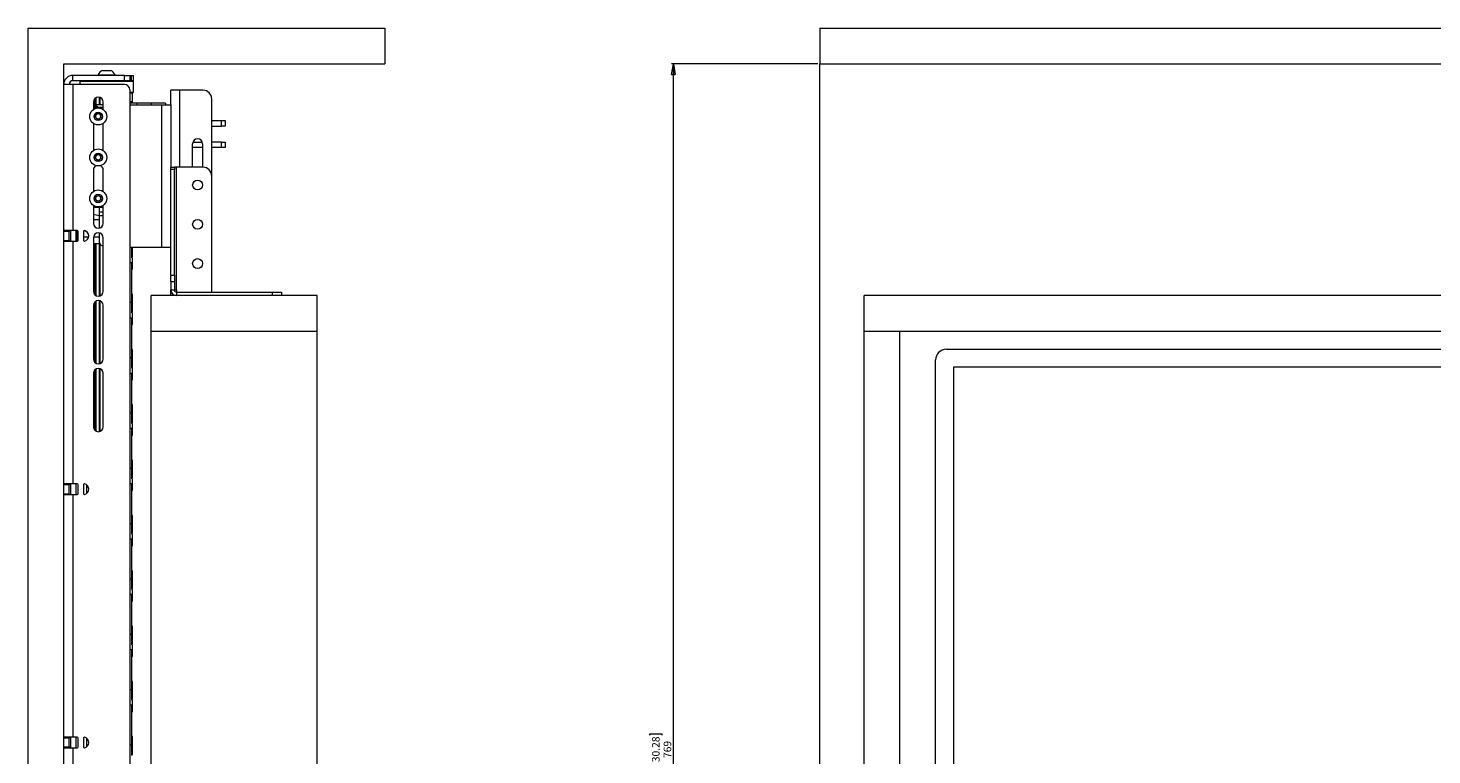
# Paper-space layout 'Sheet1(2)' of a CAD drawing. Units: millimetres. Extents: x 90 to 4181, y 137 to 2927.
# Drawn here: x 197 to 984, y 1005 to 1413 of the extents above; entities that cross this region are included whole.
import ezdxf

# ---------------------------------------------------------------- set-up
doc = ezdxf.new("R2010")
doc.units = ezdxf.units.MM
doc.styles.add('SLDTEXTSTYLE1', font='TXT', dxfattribs={"width": 0.75})
doc.dimstyles.new('SLDDIMSTYLE0', dxfattribs={"dimtxt": 4.233333, "dimasz": 6, "dimexe": 0, "dimexo": 0.0625, "dimgap": 1.058333, "dimtad": 1, "dimdec": 0, "dimrnd": 1e-09, "dimzin": 12, "dimdsep": 46, "dimtxsty": 'SLDTEXTSTYLE1', "dimblk1": 'CLOSED', "dimblk2": 'CLOSED', "dimsah": 1, "dimcen": 0.09, "dimadec": 0, "dimazin": 3, "dimtfac": 1, "dimtdec": 0, "dimtofl": 0, "dimtmove": 0, "dimatfit": 3, "dimldrblk": 'CLOSED', "dimfxl": 0, "dimfrac": 2, "dimtolj": 1, "dimtzin": 12, "dimarcsym": 0})

# ---------------------------------------------------------------- blocks, each defined once
blk = doc.blocks.new('_CLOSED')
at = {"color": 0, "linetype": 'ByBlock', "lineweight": -2}
for p, q in [((-1, 0.166667), (0, 0)), ((-1, 0.166667), (-1, -0.166667)), ((0, 0), (-1, -0.166667)), ((0, 0), (-1, 0))]:
    blk.add_line(p, q, dxfattribs=at)
blk = doc.blocks.new('_D_4')
at = {"color": 7, "linetype": 'Continuous', "lineweight": 0}
for p, q in [((639.36, 1392.93), (557.36, 1392.93)), ((558.36, 623.93), (558.36, 1392.93)), ((545.13, 1016.54), (545.13, 1017.4)), ((545.13, 1017.4), (551.86, 1017.4)), ((551.86, 1017.4), (551.86, 1016.54)), ((545.13, 1000.32), (545.13, 999.47)), ((545.13, 999.47), (551.86, 999.47)), ((551.86, 999.47), (551.86, 1000.32)), ((639.36, 623.93), (557.36, 623.93))]:
    blk.add_line(p, q, dxfattribs=at)
at = {"color": 7, "linetype": 'Continuous', "lineweight": 0, "xscale": 6, "yscale": 6}
for p, rotation in [((558.36, 1392.93, -76.9), 90.0000000000004), ((558.36, 623.93, -76.9), 270.0000000000004)]:
    blk.add_blockref('_CLOSED', p, dxfattribs=dict(at, rotation=rotation))
at = {"color": 7, "linetype": 'Continuous', "lineweight": 0, "char_height": 4.233, "attachment_point": 1, "rotation": 90, "style": 'SLDTEXTSTYLE1'}
for s, insert in [('30.28', (546.4, 1001.4)), ('769', (552.9, 1003.74))]:
    blk.add_mtext(s, dxfattribs=dict(at, insert=insert))

psp = doc.layouts.new('Sheet1(2)')

# ---------------------------------------------------------------- linework, layer by layer
at = {"color": 7, "linetype": 'Continuous', "lineweight": 15}
for p, q in [((196.66, 603.93), (196.66, 1412.93)), ((196.66, 1412.93), (396.66, 1412.93)), ((396.66, 1412.93), (396.66, 1392.93)), ((640.36, 1412.93), (1770.36, 1412.93)), ((640.36, 1412.93), (640.36, 1392.93)), ((216.66, 1392.93), (396.66, 1392.93)), ((216.66, 623.93), (216.66, 1392.93)), ((640.36, 1392.93), (1770.36, 1392.93)), ((640.36, 623.93), (640.36, 1392.93)), ((221.76, 1383.43), (221.76, 1386.43)), ((250.66, 1386.43), (221.76, 1386.43)), ((235.91, 1386.81), (235.91, 1386.43)), ((235.91, 1386.81), (245.41, 1386.81)), ((238.29, 1389.18), (243.04, 1389.18)), ((245.41, 1386.43), (245.41, 1386.81)), ((250.66, 1383.43), (250.66, 1386.43)), ((250.66, 1386.43), (253.66, 1386.43)), ((253.66, 1386.43), (253.66, 1383.43)), ((253.66, 1386.43), (254.46, 1386.43)), ((254.46, 1386.43), (254.46, 1383.43)), ((254.46, 1386.43), (255.66, 1386.43)), ((255.66, 1383.43), (255.66, 1386.43)), ((221.76, 1381.33), (216.66, 1381.33)), ((250.66, 1383.43), (221.76, 1383.43)), ((221.76, 1381.33), (221.76, 1299.43)), ((250.66, 1381.33), (221.76, 1381.33)), ((226.16, 1383.43), (225.66, 1382.93)), ((225.66, 1382.93), (225.66, 1381.33)), ((255.66, 1382.93), (225.66, 1382.93)), ((253.66, 1383.43), (250.66, 1383.43)), ((254.46, 1383.43), (253.66, 1383.43)), ((253.66, 1378.33), (253.66, 635.33)), ((255.66, 1383.43), (254.46, 1383.43)), ((255.66, 1382.93), (255.16, 1383.43)), ((255.66, 1376.93), (255.66, 1382.93)), ((276.66, 1369.93), (276.66, 1378.13)), ((281.76, 1378.13), (276.66, 1378.13)), ((294.66, 1378.13), (281.76, 1378.13)), ((233.26, 1371.43), (233.26, 1367.31)), ((238.76, 1369.93), (233.26, 1369.93)), ((234.32, 1369.93), (234.32, 1373.6)), ((234.74, 1369.93), (234.74, 1373.87)), ((236.66, 1369.93), (236.66, 1374.11)), ((237.06, 1369.93), (237.06, 1373.98)), ((238.76, 1367.31), (238.76, 1371.43)), ((253.66, 1376.93), (255.66, 1376.93)), ((255.16, 1376.43), (253.66, 1376.43)), ((254.86, 1371.57), (253.66, 1371.57)), ((257.66, 1370.93), (253.66, 1370.93)), ((253.66, 1369.93), (271.56, 1369.93)), ((254.86, 1370.93), (254.86, 1371.57)), ((255.16, 1376.43), (255.66, 1376.93)), ((255.26, 1370.87), (255.26, 1376.53)), ((257.66, 1370.93), (257.66, 1369.93)), ((265.66, 1370.93), (257.66, 1370.93)), ((265.66, 1370.93), (265.66, 1369.93)), ((273.66, 1370.93), (265.66, 1370.93)), ((271.56, 1289.93), (271.56, 1369.93)), ((271.56, 1369.93), (276.66, 1369.93)), ((273.66, 1370.93), (273.66, 1369.93)), ((276.66, 1369.93), (276.66, 1334.93)), ((299.66, 1329.93), (299.66, 1373.13)), ((238.76, 1368.43), (233.26, 1368.43)), ((234.51, 1364.3), (236.01, 1365.17)), ((234.51, 1362.57), (234.51, 1364.3)), ((236.01, 1361.7), (234.51, 1362.57)), ((236.01, 1365.17), (237.51, 1364.3)), ((237.51, 1362.57), (236.01, 1361.7)), ((237.51, 1364.3), (237.51, 1362.57)), ((233.26, 1359.56), (233.26, 1344.31)), ((238.76, 1344.31), (238.76, 1359.56)), ((299.66, 1361.03), (305.16, 1361.03)), ((299.66, 1358.03), (305.16, 1358.03)), ((305.16, 1358.03), (305.16, 1361.03)), ((305.16, 1361.03), (307.16, 1361.03)), ((307.16, 1358.03), (305.16, 1358.03)), ((307.16, 1361.03), (307.16, 1358.03)), ((288.91, 1334.93), (288.91, 1348.13)), ((294.41, 1346.03), (288.91, 1346.03)), ((289.07, 1349.03), (294.26, 1349.03)), ((294.41, 1348.13), (294.41, 1334.93)), ((305.16, 1349.03), (299.66, 1349.03)), ((305.16, 1346.03), (299.66, 1346.03)), ((305.16, 1346.03), (305.16, 1349.03)), ((305.16, 1349.03), (307.16, 1349.03)), ((307.16, 1346.03), (305.16, 1346.03)), ((307.16, 1349.03), (307.16, 1346.03)), ((234.51, 1341.3), (236.01, 1342.17)), ((234.51, 1339.57), (234.51, 1341.3)), ((236.01, 1338.7), (234.51, 1339.57)), ((236.01, 1342.17), (237.51, 1341.3)), ((237.51, 1339.57), (236.01, 1338.7)), ((237.51, 1341.3), (237.51, 1339.57)), ((233.26, 1333.43), (233.26, 1321.31)), ((238.76, 1321.31), (238.76, 1333.43)), ((276.66, 1334.93), (278.66, 1334.93)), ((276.66, 1333.68), (276.66, 1334.93)), ((278.66, 1333.68), (276.66, 1333.68)), ((276.66, 1274.43), (276.66, 1333.68)), ((278.66, 1334.93), (278.66, 1333.68)), ((279.86, 1334.93), (278.66, 1334.93)), ((278.66, 1274.43), (278.66, 1333.68)), ((279.86, 1266.13), (279.86, 1334.93)), ((294.66, 1334.93), (279.86, 1334.93)), ((299.66, 1264.93), (299.66, 1329.93)), ((234.51, 1318.3), (236.01, 1319.17)), ((234.51, 1316.57), (234.51, 1318.3)), ((236.01, 1315.7), (234.51, 1316.57)), ((236.01, 1319.17), (237.51, 1318.3)), ((237.51, 1316.57), (236.01, 1315.7)), ((237.51, 1318.3), (237.51, 1316.57)), ((233.26, 1313.56), (233.26, 1303.43)), ((238.76, 1312.43), (233.26, 1312.43)), ((236.66, 1309.93), (236.66, 1312.43)), ((236.66, 1307.78), (236.66, 1309.93)), ((236.66, 1300.76), (236.66, 1307.78)), ((238.76, 1303.43), (238.76, 1313.56)), ((221.76, 1299.43), (216.66, 1299.43)), ((219.66, 1298.93), (216.66, 1298.93)), ((219.66, 1299.43), (219.66, 1298.93)), ((219.66, 1293.93), (219.66, 1298.93)), ((220.66, 1293.43), (220.66, 1299.43)), ((224.16, 1299.43), (221.76, 1299.43)), ((223.66, 1293.43), (223.66, 1299.43)), ((224.26, 1295.68), (224.26, 1299.42)), ((224.66, 1293.93), (224.66, 1298.93)), ((227.66, 1298.88), (227.66, 1293.98)), ((233.26, 1305.68), (236.66, 1305.68)), ((216.66, 1293.93), (219.66, 1293.93)), ((216.66, 1293.43), (221.76, 1293.43)), ((219.66, 1293.93), (219.66, 1293.43)), ((221.76, 1293.43), (221.76, 1157.43)), ((221.76, 1293.43), (224.16, 1293.43)), ((224.66, 1295.68), (224.26, 1295.68)), ((224.27, 1293.45), (224.27, 1295.68)), ((230.57, 1295.68), (227.66, 1295.68)), ((233.26, 1295.43), (233.26, 1265.43)), ((233.26, 1292.18), (236.76, 1292.18)), ((236.66, 1295.68), (233.28, 1295.68)), ((234.32, 1263.26), (234.32, 1292.18)), ((234.74, 1263), (234.74, 1292.18)), ((236.66, 1292.75), (236.66, 1298.11)), ((236.66, 1262.76), (236.66, 1292.18)), ((237.06, 1262.89), (237.06, 1291.66)), ((238.76, 1290.94), (238.66, 1290.94)), ((238.76, 1265.43), (238.76, 1295.43)), ((271.56, 1289.93), (253.66, 1289.93)), ((254.86, 1284.23), (254.86, 1289.93)), ((254.86, 1284.73), (255.26, 1284.73)), ((255.26, 1284.23), (254.86, 1284.23)), ((255.26, 1284.73), (255.26, 1289.93)), ((255.26, 1277.73), (255.26, 1284.23)), ((276.66, 1289.93), (271.56, 1289.93)), ((254.86, 1281.38), (253.66, 1281.38)), ((254.86, 1259.23), (254.86, 1281.38)), ((254.86, 1277.73), (255.26, 1277.73)), ((276.66, 1274.43), (278.66, 1274.43)), ((276.66, 1270.68), (276.66, 1274.43)), ((278.66, 1270.68), (276.66, 1270.68)), ((276.66, 1270.68), (276.66, 1266.13)), ((278.66, 1274.43), (278.66, 1270.68)), ((278.66, 1270.68), (278.66, 1266.13)), ((234.32, 1225.26), (234.32, 1259.6)), ((234.74, 1225), (234.74, 1259.87)), ((236.66, 1224.76), (236.66, 1260.11)), ((237.06, 1224.89), (237.06, 1259.98)), ((253.66, 1259.23), (254.86, 1259.23)), ((255.26, 1263.73), (254.86, 1263.73)), ((254.86, 1253.23), (254.86, 1259.23)), ((255.26, 1253.73), (255.26, 1263.73)), ((265.66, 1242.93), (265.66, 1262.93)), ((358.66, 1262.93), (265.66, 1262.93)), ((276.66, 1262.93), (276.66, 1266.13)), ((276.66, 1266.13), (278.66, 1266.13)), ((278.66, 1266.13), (279.86, 1266.13)), ((279.86, 1266.13), (279.86, 1264.93)), ((279.86, 1264.93), (279.86, 1262.93)), ((279.86, 1264.93), (333.66, 1264.93)), ((333.66, 1262.93), (333.66, 1264.93)), ((333.66, 1264.93), (338.66, 1264.93)), ((338.66, 1264.93), (338.66, 1262.93)), ((358.66, 1242.93), (358.66, 1262.93)), ((665.36, 1242.93), (665.36, 1262.93)), ((1745.36, 1262.93), (665.36, 1262.93)), ((233.26, 1257.43), (233.26, 1227.43)), ((238.76, 1227.43), (238.76, 1257.43)), ((254.86, 1253.73), (255.26, 1253.73)), ((255.26, 1253.23), (254.86, 1253.23)), ((255.26, 1246.73), (255.26, 1253.23)), ((254.86, 1250.38), (253.66, 1250.38)), ((254.86, 1228.23), (254.86, 1250.38)), ((254.86, 1246.73), (255.26, 1246.73)), ((265.66, 623.93), (265.66, 1242.93)), ((358.66, 1242.93), (265.66, 1242.93)), ((358.66, 623.93), (358.66, 1242.93)), ((665.36, 623.93), (665.36, 1242.93)), ((685.36, 1242.93), (665.36, 1242.93)), ((1745.36, 1242.93), (665.36, 1242.93)), ((685.36, 623.93), (685.36, 1242.93)), ((253.66, 1228.23), (254.86, 1228.23)), ((255.26, 1232.73), (254.86, 1232.73)), ((254.86, 1222.23), (254.86, 1228.23)), ((255.26, 1222.73), (255.26, 1232.73)), ((711.36, 1232.93), (1699.36, 1232.93)), ((234.32, 1187.26), (234.32, 1221.6)), ((234.74, 1187), (234.74, 1221.87)), ((236.66, 1186.76), (236.66, 1222.11)), ((237.06, 1186.89), (237.06, 1221.98)), ((254.86, 1222.73), (255.26, 1222.73)), ((255.26, 1222.23), (254.86, 1222.23)), ((255.26, 1215.73), (255.26, 1222.23)), ((705.36, 639.93), (705.36, 1226.93)), ((1695.36, 1222.93), (715.36, 1222.93)), ((715.36, 1222.93), (715.36, 643.93)), ((233.26, 1219.43), (233.26, 1189.43)), ((238.76, 1189.43), (238.76, 1219.43)), ((254.86, 1219.38), (253.66, 1219.38)), ((254.86, 1197.23), (254.86, 1219.38)), ((254.86, 1215.73), (255.26, 1215.73)), ((253.66, 1197.23), (254.86, 1197.23)), ((255.26, 1201.73), (254.86, 1201.73)), ((254.86, 1191.23), (254.86, 1197.23)), ((255.26, 1191.73), (255.26, 1201.73)), ((254.86, 1188.38), (253.66, 1188.38)), ((254.86, 1191.73), (255.26, 1191.73)), ((255.26, 1191.23), (254.86, 1191.23)), ((254.86, 1166.23), (254.86, 1188.38)), ((255.26, 1184.73), (255.26, 1191.23)), ((254.86, 1184.73), (255.26, 1184.73)), ((253.66, 1166.23), (254.86, 1166.23)), ((255.26, 1170.73), (254.86, 1170.73)), ((254.86, 1160.23), (254.86, 1166.23)), ((255.26, 1160.73), (255.26, 1170.73)), ((221.76, 1157.43), (216.66, 1157.43)), ((219.66, 1156.93), (216.66, 1156.93)), ((219.66, 1157.43), (219.66, 1156.93)), ((219.66, 1151.93), (219.66, 1156.93)), ((220.66, 1151.43), (220.66, 1157.43)), ((224.16, 1157.43), (221.76, 1157.43)), ((223.66, 1151.43), (223.66, 1157.43)), ((224.66, 1151.93), (224.66, 1156.93)), ((227.66, 1156.88), (227.66, 1151.98)), ((229.54, 1152.1), (229.54, 1156.77)), ((254.86, 1157.38), (253.66, 1157.38)), ((254.86, 1160.73), (255.26, 1160.73)), ((255.26, 1160.23), (254.86, 1160.23)), ((254.86, 1135.23), (254.86, 1157.38)), ((255.26, 1153.73), (255.26, 1160.23)), ((216.66, 1151.93), (219.66, 1151.93)), ((216.66, 1151.43), (221.76, 1151.43)), ((219.66, 1151.93), (219.66, 1151.43)), ((221.76, 1151.43), (221.76, 1015.43)), ((221.76, 1151.43), (224.16, 1151.43)), ((230.65, 1154.17), (230.65, 1154.7)), ((254.86, 1153.73), (255.26, 1153.73)), ((253.66, 1135.23), (254.86, 1135.23)), ((255.26, 1139.73), (254.86, 1139.73)), ((254.86, 1129.23), (254.86, 1135.23)), ((255.26, 1129.73), (255.26, 1139.73)), ((254.86, 1126.38), (253.66, 1126.38)), ((254.86, 1129.73), (255.26, 1129.73)), ((255.26, 1129.23), (254.86, 1129.23)), ((254.86, 1104.23), (254.86, 1126.38)), ((255.26, 1122.73), (255.26, 1129.23)), ((254.86, 1122.73), (255.26, 1122.73)), ((253.66, 1104.23), (254.86, 1104.23)), ((255.26, 1108.73), (254.86, 1108.73)), ((254.86, 1098.23), (254.86, 1104.23)), ((255.26, 1098.73), (255.26, 1108.73)), ((254.86, 1095.38), (253.66, 1095.38)), ((254.86, 1098.73), (255.26, 1098.73)), ((255.26, 1098.23), (254.86, 1098.23)), ((254.86, 1073.23), (254.86, 1095.38)), ((255.26, 1091.73), (255.26, 1098.23)), ((254.86, 1091.73), (255.26, 1091.73)), ((253.66, 1073.23), (254.86, 1073.23)), ((255.26, 1077.73), (254.86, 1077.73)), ((254.86, 1067.23), (254.86, 1073.23)), ((255.26, 1067.73), (255.26, 1077.73)), ((254.86, 1064.38), (253.66, 1064.38)), ((254.86, 1067.73), (255.26, 1067.73)), ((255.26, 1067.23), (254.86, 1067.23)), ((254.86, 1042.23), (254.86, 1064.38)), ((255.26, 1060.73), (255.26, 1067.23)), ((254.86, 1060.73), (255.26, 1060.73)), ((255.26, 1046.73), (254.86, 1046.73)), ((255.26, 1036.73), (255.26, 1046.73)), ((253.66, 1042.23), (254.86, 1042.23)), ((254.86, 1036.23), (254.86, 1042.23)), ((254.86, 1033.38), (253.66, 1033.38)), ((254.86, 1036.73), (255.26, 1036.73)), ((255.26, 1036.23), (254.86, 1036.23)), ((254.86, 1011.23), (254.86, 1033.38)), ((255.26, 1029.73), (255.26, 1036.23)), ((254.86, 1029.73), (255.26, 1029.73)), ((221.76, 1015.43), (216.66, 1015.43)), ((219.66, 1015.43), (219.66, 1014.93)), ((220.66, 1009.43), (220.66, 1015.43)), ((224.16, 1015.43), (221.76, 1015.43)), ((223.66, 1009.43), (223.66, 1015.43)), ((255.26, 1015.73), (254.86, 1015.73)), ((255.26, 1005.73), (255.26, 1015.73)), ((219.66, 1014.93), (216.66, 1014.93)), ((216.66, 1009.93), (219.66, 1009.93)), ((216.66, 1009.43), (221.76, 1009.43)), ((219.66, 1009.93), (219.66, 1014.93)), ((219.66, 1009.93), (219.66, 1009.43)), ((221.76, 1009.43), (221.76, 873.43)), ((221.76, 1009.43), (224.16, 1009.43)), ((224.66, 1009.93), (224.66, 1014.93)), ((227.66, 1014.88), (227.66, 1009.98)), ((229.54, 1010.1), (229.54, 1014.77)), ((230.65, 1012.17), (230.65, 1012.7)), ((253.66, 1011.23), (254.86, 1011.23)), ((254.86, 1005.23), (254.86, 1011.23)), ((254.86, 1005.73), (255.26, 1005.73))]:
    psp.add_line(p, q, dxfattribs=at)
at = {"color": 8, "linetype": 'Continuous', "lineweight": 15}
for p, q in [((281.76, 1334.93), (281.76, 1378.13)), ((236.66, 1309.93), (238.76, 1309.93)), ((236.66, 1307.78), (238.76, 1307.78))]:
    psp.add_line(p, q, dxfattribs=at)
at = {"color": 7, "linetype": 'Continuous', "lineweight": 15}
for centre, radius in [((236.01, 1363.43), 4.75), ((236.01, 1363.43), 2.37), ((236.01, 1340.43), 4.75), ((236.01, 1340.43), 2.37), ((236.01, 1317.43), 4.75), ((291.66, 1324.93), 2.75), ((236.01, 1317.43), 2.38), ((291.66, 1302.93), 2.75), ((291.66, 1280.93), 2.75)]:
    psp.add_circle(centre, radius, dxfattribs=at)
for centre, radius, start, end in [((221.76, 1381.33), 5.1, 90, 180), ((240.66, 1384.43), 5.32, 116.54087, 153.33838), ((240.66, 1384.43), 5.32, 26.66162, 63.45913), ((221.76, 1381.33), 2.1, 90, 180), ((250.66, 1378.33), 3, 0, 90), ((294.66, 1373.13), 5, 0, 90), ((236.01, 1371.43), 2.75, 0, 180), ((236.01, 1363.43), 1.5, 120, 180), ((236.01, 1363.43), 1.5, 180, 240), ((236.01, 1363.43), 1.5, 60, 120), ((236.01, 1363.43), 1.5, 240, 300), ((233.34, 1365.43), 4.15, 46.29373, 53.66184), ((236.01, 1363.43), 1.5, 0, 60), ((236.01, 1363.43), 1.5, 300, 0), ((291.66, 1348.13), 2.75, 0, 180), ((236.01, 1340.43), 1.5, 120, 180), ((236.01, 1340.43), 1.5, 180, 240), ((236.01, 1340.43), 1.5, 60, 120), ((236.01, 1340.43), 1.5, 240, 300), ((236.01, 1340.43), 1.5, 0, 60), ((236.01, 1340.43), 1.5, 300, 0), ((236.01, 1333.43), 2.75, 117.97933, 180), ((236.01, 1333.43), 2.75, 0, 62.02067), ((294.66, 1329.93), 5, 0, 90), ((236.01, 1317.43), 1.5, 120, 180), ((236.01, 1317.43), 1.5, 180, 240), ((236.01, 1317.43), 1.5, 60, 120), ((236.01, 1317.43), 1.5, 240, 300), ((236.01, 1317.43), 1.5, 0, 60), ((236.01, 1317.43), 1.5, 300, 0), ((224.16, 1298.93), 0.5, 0, 90), ((228.16, 1298.88), 0.5, 78.46304, 180), ((227.66, 1296.43), 3, 281.53696, 78.46304), ((236.01, 1303.43), 2.75, 180, 0), ((224.16, 1293.93), 0.5, 270, 0), ((228.16, 1293.98), 0.5, 180, 281.53696), ((236.01, 1295.43), 2.75, 0, 180), ((238.57, 1292.85), 1.91, 182.95214, 272.67534), ((236.01, 1265.43), 2.75, 180, 0), ((236.01, 1257.43), 2.75, 0, 180), ((279.86, 1266.13), 3.2, 180, 270), ((279.86, 1266.13), 1.2, 180, 270), ((711.36, 1226.93), 6, 90, 180), ((236.01, 1227.43), 2.75, 180, 0), ((236.01, 1219.43), 2.75, 0, 180), ((236.01, 1189.43), 2.75, 180, 0), ((224.16, 1156.93), 0.5, 0, 90), ((228.16, 1156.88), 0.5, 78.46304, 180), ((227.66, 1154.43), 3, 281.53696, 78.46304), ((224.16, 1151.93), 0.5, 270, 0), ((228.16, 1151.98), 0.5, 180, 281.53696), ((224.16, 1014.93), 0.5, 0, 90), ((228.16, 1014.88), 0.5, 78.46304, 180), ((227.66, 1012.43), 3, 281.53696, 78.46304), ((224.16, 1009.93), 0.5, 270, 0), ((228.16, 1009.98), 0.5, 180, 281.53696)]:
    psp.add_arc(centre, radius, start, end, dxfattribs=at)
psp.add_ellipse((241.46, 1310.93), major_axis=(12.13, 0), ratio=0.267949, start_param=3.970637, end_param=4.306033, dxfattribs=at)
for points, knots in [([(233.26, 1369.53), (233.6, 1369.54), (234.39, 1369.54), (235.25, 1369.16), (235.71, 1368.84), (235.8, 1368.78)], [0, 0, 0, 0, 0.36646, 0.883656, 1, 1, 1, 1]), ([(235.8, 1368.78), (235.79, 1368.77), (235.79, 1368.77), (235.73, 1368.7), (235.64, 1368.62), (235.55, 1368.53), (235.51, 1368.49), (235.5, 1368.48)], [0, 0, 0, 0, 0.236521, 0.473002, 0.710608, 0.950842, 1, 1, 1, 1])]:
    psp.add_open_spline(points, degree=3, knots=knots, dxfattribs=at)
at = {"color": 8, "linetype": 'Continuous', "lineweight": 15}
psp.add_open_spline([(235.5, 1368.48), (235.44, 1368.52), (235.03, 1368.79), (234.29, 1369.13), (233.56, 1369.13), (233.26, 1369.12)], degree=3, knots=[0, 0, 0, 0, 0.092005, 0.621382, 1, 1, 1, 1], dxfattribs=at)

# ---------------------------------------------------------------- dimensions: what is measured, and where the dimension line sits
at = {"color": 7, "linetype": 'Continuous', "lineweight": 0}
dim = psp.add_linear_dim(base=(558.36, 1392.93), p1=(640.36, 623.93), p2=(640.36, 1392.93), angle=90, dimstyle='SLDDIMSTYLE0', dxfattribs=at)
dim.commit()
dim.dimension.update_dxf_attribs({"geometry": '_D_4', "text_midpoint": (558.36, 1008.43), "dimtype": 160})

doc.saveas('drawing.dxf')
